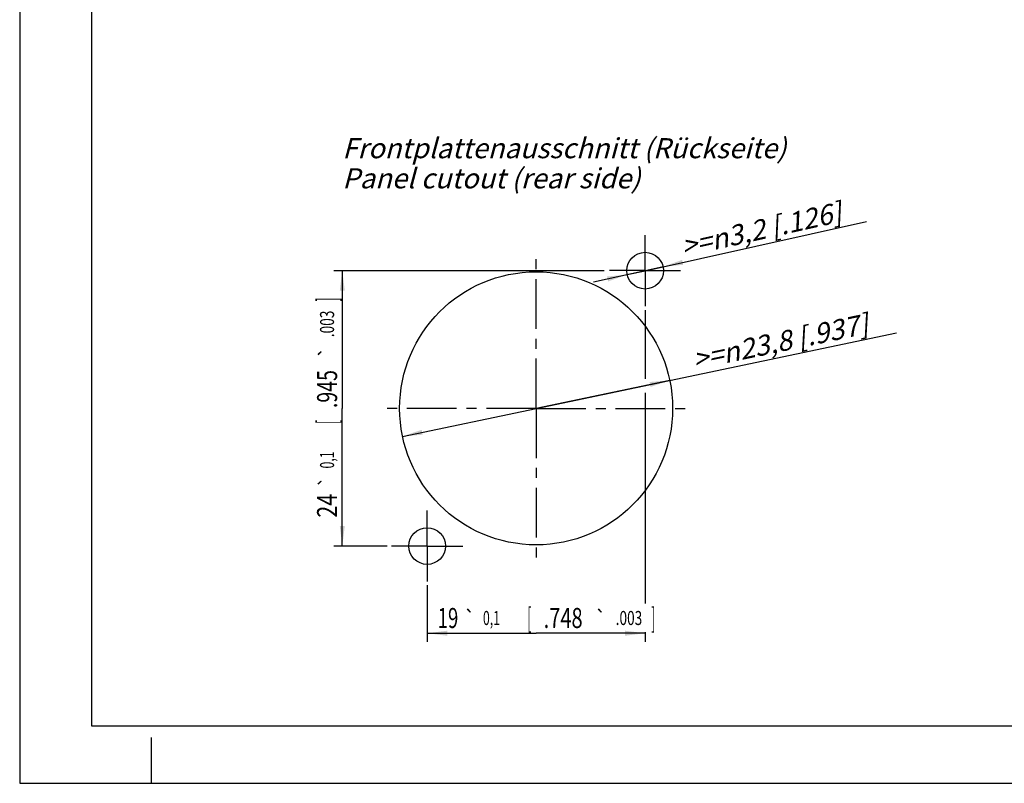
# Model space of a CAD drawing. Units: millimetres. Extents: x 0 to 420, y 0 to 297.
# Drawn here: x 0 to 172, y 0 to 133 of the extents above; entities that cross this region are included whole.
import ezdxf
from ezdxf.enums import TextEntityAlignment as Align

# ---------------------------------------------------------------- set-up
doc = ezdxf.new("R2010")
doc.units = ezdxf.units.MM
doc.header["$LTSCALE"] = 23.1
doc.linetypes.add('CENTER', pattern=[0.6, 0.375, -0.075, 0.075, -0.075])
doc.layers.get('0').update_dxf_attribs({"linetype": 'CONTINUOUS'})
doc.layers.add('3D_NOTIZEN', color=7, linetype='CONTINUOUS')
doc.layers.add('BEZUGSACHSEN', color=7, linetype='CONTINUOUS')
doc.styles.get("Standard").update_dxf_attribs({"font": 'txt', "width": 0.7})
doc.styles.add('TEXTSTYLE_2', font='gdt', dxfattribs={"width": 0.7})
doc.dimstyles.new('DIMSTYLE_1', dxfattribs={"dimtxt": 3.5, "dimasz": 3.5, "dimexe": 1.5, "dimexo": 0, "dimtad": 1, "dimlfac": 0.5, "dimdsep": 46, "dimtxsty": 'STANDARD', "dimblk": '_FILLED', "dimblk1": '_FILLED', "dimblk2": '_FILLED', "dimcen": 0.09, "dimclrt": 5, "dimadec": 0, "dimazin": 0, "dimtp": 0.2, "dimtm": 0.2, "dimtfac": 1, "dimtmove": 0, "dimatfit": 2, "dimldrblk": '_FILLED', "dimfxl": 1, "dimtolj": 1, "dimarcsym": 0})
doc.dimstyles.new('DIMSTYLE_2', dxfattribs={"dimtxt": 3.5, "dimasz": 3.5, "dimexe": 1.5, "dimexo": 0, "dimtad": 1, "dimlfac": 0.5, "dimdsep": 46, "dimtxsty": 'STANDARD', "dimblk": '_FILLED', "dimblk1": '_FILLED', "dimblk2": '_FILLED', "dimcen": 0.09, "dimclrt": 5, "dimadec": 0, "dimazin": 0, "dimtp": 0.1, "dimtm": 0.1, "dimtfac": 1, "dimtmove": 0, "dimatfit": 2, "dimldrblk": '_FILLED', "dimfxl": 1, "dimtolj": 1, "dimarcsym": 0})
doc.dimstyles.new('DIMSTYLE_3', dxfattribs={"dimtxt": 3.5, "dimasz": 3.5, "dimexe": 1.5, "dimexo": 0, "dimgap": 0.875, "dimtad": 1, "dimlfac": 0.5, "dimdsep": 46, "dimtxsty": 'STANDARD', "dimblk": '_FILLED', "dimblk1": '_FILLED', "dimblk2": '_FILLED', "dimcen": 0.09, "dimclrt": 5, "dimadec": 0, "dimazin": 0, "dimtol": 1, "dimtp": 0.1, "dimtm": 0.1, "dimtfac": 1, "dimtofl": 0, "dimtmove": 0, "dimatfit": 3, "dimldrblk": '_FILLED', "dimfxl": 1, "dimtolj": 1, "dimarcsym": 0})

# ---------------------------------------------------------------- blocks, each defined once
blk = doc.blocks.new('_FILLED')
at = {"color": 0, "linetype": 'BYBLOCK'}
blk.add_solid([(0, 0), (-1, 0.125), (-1, -0.125)], dxfattribs=at)
blk = doc.blocks.new('*D0')
at = {"color": 2, "linetype": 'CONTINUOUS'}
for p, q in [((90.05, 65.36), (152.88, 78.53)), ((113.35, 70.24), (90.05, 65.36)), ((66.76, 60.48), (90.05, 65.36))]:
    blk.add_line(p, q, dxfattribs=at)
at = {"color": 2, "linetype": 'CONTINUOUS', "xscale": 3.5, "yscale": 3.5, "zscale": 3.5}
for p, rotation in [((113.35, 70.24), 11.8341578355), ((66.76, 60.48), 191.8341578355)]:
    blk.add_blockref('_FILLED', p, dxfattribs=dict(at, rotation=rotation))
at = {"color": 5, "linetype": 'CONTINUOUS', "insert": (117.07, 75.52), "char_height": 3.5, "width": 53.5, "attachment_point": 1, "rotation": 11.8342, "line_spacing_factor": 0.9}
blk.add_mtext('\\Q15.0;>=\\Fgdt;{\\Fgdt;n}\\Ftxt;23,8{\\Ftxt.shx;\\W1.000000;\\H3.500000; }[.937]', dxfattribs=at)
blk = doc.blocks.new('*D1')
at = {"color": 2, "linetype": 'CONTINUOUS'}
for p, q in [((109.05, 89.36), (147.65, 97.93)), ((109.05, 89.36), (100.07, 87.37)), ((105.93, 88.67), (109.05, 89.36)), ((112.18, 90.05), (109.05, 89.36))]:
    blk.add_line(p, q, dxfattribs=at)
at = {"color": 2, "linetype": 'CONTINUOUS', "xscale": 3.5, "yscale": 3.5, "zscale": 3.5}
for p, rotation in [((112.18, 90.05), 192.516401383), ((105.93, 88.67), 12.5161913146)]:
    blk.add_blockref('_FILLED', p, dxfattribs=dict(at, rotation=rotation))
at = {"color": 5, "linetype": 'CONTINUOUS', "insert": (115.05, 95.2), "char_height": 3.5, "width": 48.625, "attachment_point": 1, "rotation": 12.5167, "line_spacing_factor": 0.9}
blk.add_mtext('\\Q15.0;>=\\Fgdt;{\\Fgdt;n}\\Ftxt;3,2{\\Ftxt.shx;\\W1.000000;\\H3.500000; }[.126]', dxfattribs=at)
blk = doc.blocks.new('*D2')
at = {"color": 2, "linetype": 'CONTINUOUS'}
for p, q in [((109.05, 82.47), (109.05, 70.51)), ((109.05, 68.04), (109.05, 31.35)), ((71.05, 34.54), (71.05, 24.66)), ((71.05, 26.16), (90.05, 26.16)), ((109.05, 26.16), (90.05, 26.16)), ((109.05, 26.37), (109.05, 24.66))]:
    blk.add_line(p, q, dxfattribs=at)
at = {"color": 2, "linetype": 'CONTINUOUS', "xscale": 3.5, "yscale": 3.5, "zscale": 3.5, "rotation": 180}
blk.add_blockref('_FILLED', (71.05, 26.16), dxfattribs=at)
at = {"color": 2, "linetype": 'CONTINUOUS', "xscale": 3.5, "yscale": 3.5, "zscale": 3.5}
blk.add_blockref('_FILLED', (109.05, 26.16), dxfattribs=at)
at = {"color": 5, "linetype": 'CONTINUOUS', "oblique": 15}
for s, height, width, p in [('19', 3.5, 0.678571, (74.68, 27.07)), ('0,1', 2.45, 0.642857, (82.27, 27.59)), ('[', 3.5, 0.428571, (88.88, 27.07)), ('.748', 3.5, 0.732143, (94.76, 27.07)), ('.003', 2.45, 0.714286, (106.24, 27.59)), (']', 3.5, 0.428571, (110.49, 27.07))]:
    blk.add_text(s, height=height, dxfattribs=dict(at, width=width)).set_placement(p, align=Align.CENTER)
at = {"color": 5, "linetype": 'CONTINUOUS', "style": 'TEXTSTYLE_2', "oblique": 15}
for p in [(78.48, 27.59), (101.31, 27.59)]:
    blk.add_text('`', height=2.45, dxfattribs=at).set_placement(p, align=Align.CENTER)
blk = doc.blocks.new('*D3')
at = {"color": 2, "linetype": 'CONTINUOUS'}
for p, q in [((101.89, 89.36), (54.75, 89.36)), ((56.25, 89.36), (56.25, 65.36)), ((56.25, 41.36), (56.25, 65.36)), ((64.1, 41.36), (54.75, 41.36))]:
    blk.add_line(p, q, dxfattribs=at)
at = {"color": 2, "linetype": 'CONTINUOUS', "xscale": 3.5, "yscale": 3.5, "zscale": 3.5}
for p, rotation in [((56.25, 89.36), 90), ((56.25, 41.36), 270)]:
    blk.add_blockref('_FILLED', p, dxfattribs=dict(at, rotation=rotation))
at = {"color": 5, "linetype": 'CONTINUOUS', "oblique": 15}
for s, height, width, p in [(']', 3.5, 0.428571, (55.35, 84.33)), ('.003', 2.45, 0.714286, (54.82, 80.08)), ('.945', 3.5, 0.714286, (55.35, 68.72)), ('[', 3.5, 0.428571, (55.35, 62.97)), ('0,1', 2.45, 0.642857, (54.82, 56.36)), ('24', 3.5, 0.785714, (55.35, 48.39))]:
    blk.add_text(s, height=height, rotation=90, dxfattribs=dict(at, width=width)).set_placement(p, align=Align.CENTER)
at = {"color": 5, "linetype": 'CONTINUOUS', "style": 'TEXTSTYLE_2', "oblique": 15}
for p in [(54.82, 75.15), (54.82, 52.57)]:
    blk.add_text('`', height=2.45, rotation=90, dxfattribs=at).set_placement(p, align=Align.CENTER)

msp = doc.modelspace()

# ---------------------------------------------------------------- linework, layer by layer
at = {"color": 7, "linetype": 'CONTINUOUS'}
for p, q in [((0, 297), (0, 0)), ((12.5, 287), (12.5, 10)), ((12.5, 10), (410, 10)), ((23, 0), (23, 8)), ((0, 0), (420, 0))]:
    msp.add_line(p, q, dxfattribs=at)
at = {"layer": 'BEZUGSACHSEN', "color": 7, "linetype": 'CENTER'}
for p, q in [((109.052, 89.361), (109.052, 95.561)), ((90.052, 65.361), (90.052, 92.161)), ((109.052, 89.361), (102.852, 89.361)), ((109.052, 89.361), (109.052, 83.161)), ((109.052, 89.361), (115.252, 89.361)), ((90.052, 65.361), (63.252, 65.361)), ((90.052, 65.361), (90.052, 38.561)), ((90.052, 65.361), (116.852, 65.361)), ((71.052, 41.361), (71.052, 47.561)), ((71.052, 41.361), (64.852, 41.361)), ((71.052, 41.361), (77.252, 41.361)), ((71.052, 41.361), (71.052, 35.161))]:
    msp.add_line(p, q, dxfattribs=at)
at = {"layer": 'BEZUGSACHSEN', "color": 7, "linetype": 'CONTINUOUS'}
for centre, radius in [((109.052, 89.361), 3.2), ((90.052, 65.361), 23.8), ((71.052, 41.361), 3.2)]:
    msp.add_circle(centre, radius, dxfattribs=at)

# ---------------------------------------------------------------- texts
at = {"layer": '3D_NOTIZEN', "color": 5, "linetype": 'CONTINUOUS', "insert": (56.252, 112.46), "char_height": 3.5, "width": 117.425, "attachment_point": 1, "line_spacing_factor": 0.9}
msp.add_mtext('\\Q15.0;Frontplattenausschnitt (Rückseite)\\PPanel cutout (rear side)', dxfattribs=at)

# ---------------------------------------------------------------- dimensions: what is measured, and where the dimension line sits
at = {"color": 2, "linetype": 'CONTINUOUS'}
for p1, p2, dimstyle, picture, middle in [((112.176, 90.054), (105.928, 88.667), 'DIMSTYLE_2', '*D1', (131.248, 97.009)), ((113.346, 70.242), (66.758, 60.48), 'DIMSTYLE_1', '*D0', (134.885, 77.468))]:
    dim = msp.add_diameter_dim_2p(p1=p1, p2=p2, text='>=%%c<>', dimstyle=dimstyle, override={"dimpost": '<>'}, dxfattribs=at)
    dim.commit()
    dim.dimension.update_dxf_attribs({"geometry": picture, "text_midpoint": middle, "dimtype": 163})
for base, p1, p2, angle, picture, middle in [((56.252, 41.361), (101.886, 89.361), (64.099, 41.361), 270, '*D3', (56.252, 65.361)), ((71.052, 26.161), (109.052, 82.469), (71.052, 34.54), 180, '*D2', (91.771, 26.161))]:
    dim = msp.add_linear_dim(base=base, p1=p1, p2=p2, angle=angle, dimstyle='DIMSTYLE_3', dxfattribs=at)
    dim.commit()
    dim.dimension.update_dxf_attribs({"geometry": picture, "text_midpoint": middle, "dimtype": 160})

doc.saveas('drawing.dxf')
